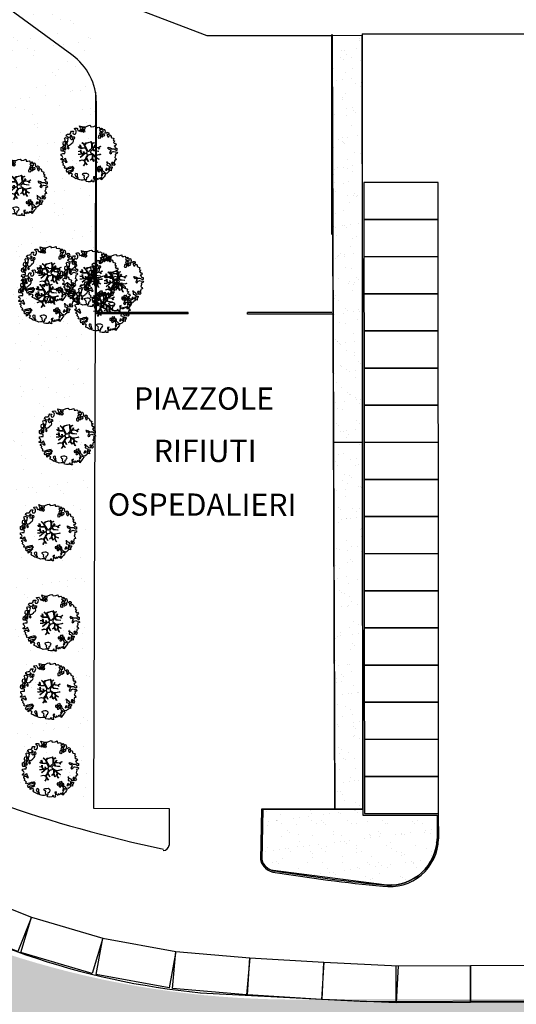
# Model space of a CAD drawing. Units: metres. Extents: x -500 to 500, y 700 to 1400.
# Drawn here: x -294 to -260, y 903 to 969 of the extents above; entities that cross this region are included whole.
import ezdxf
from ezdxf.enums import TextEntityAlignment as Align

# ---------------------------------------------------------------- set-up
doc = ezdxf.new("R2010")
doc.units = ezdxf.units.M
doc.header["$LTSCALE"] = 0.02
for name, color, linetype in [('edifici-testi', 7, 'Continuous'), ('SDF_GRIGIO', 252, 'Continuous'), ('SDF_PARCHEGGI_DIP', 1, 'Continuous'), ('SDF_PLANIVOLUMETRICO', 7, 'Continuous'), ('SDF_VERDE', 86, 'Continuous'), ('SDF_VERDE_ALBERI', 108, 'Continuous')]:
    doc.layers.add(name, color=color, linetype=linetype)
doc.styles.add('ARIAL', font='arialbd.ttf')
pattern_1 = [(37.5464775900593, (0, 0), (-0.08198656647740862, 2.447000485312017), [0, -1.9304, 0, -2.159, 0, -2.06375]), (7.546477590059289, (0, 0), (2.244708280591384, 3.585947560582067), [0, -1.0414, 0, -1.7399, 0, -0.66675]), (327.5464775900593, (-1.562099486050142, -0.001267155034563294), (3.954954720850023, 0.01039413421665735), [0, -0.635, 0, -2.286, 0, -2.9845]), (317.5464775900593, (-1.562099486050142, -0.001267155034563294), (3.816876819547174, 1.117743184458508), [0, -0.3175, 0, -1.4986, 0, -1.7145])]

# ---------------------------------------------------------------- blocks, each defined once
blk = doc.blocks.new('Simboli_Albero5')
at = {"linetype": 'Continuous'}
for points in [[(-1.161887534135531, 1.27625389808594), (-1.120630989663368, 1.345769388001685), (-0.9908086323935095, 1.34023440354531), (-1.01276125135837, 1.28505709552303), (-1.044281929879617, 1.2347377331904), (-1.011051244212922, 1.157615808745277), (-0.9486489403489031, 1.138034251797819), (-0.8860988258511497, 1.142496759648537), (-0.8401061539539114, 1.197554255339242), (-0.8156846623332967, 1.269550611129205), (-0.8080582320435497, 1.344047849742708), (-0.8173806703275659, 1.396993903839643), (-0.8749370429095507, 1.426177515255176), (-0.9084333456089553, 1.455201322818255), (-0.9320819725680849, 1.52746730750647), (-0.8719169192386289, 1.539152805265928), (-0.7708747541923913, 1.54822362566847), (-0.7277863843105479, 1.514323882587973), (-0.7184499468753529, 1.461379834423752), (-0.6732641345511183, 1.372162975229003), (-0.5986350903872335, 1.388592602955839), (-0.5094262337347573, 1.433784411889519), (-0.4898386801778543, 1.496194718295328), (-0.5494844926602127, 1.580689449215868), (-0.5801044916465798, 1.698666483684775), (-0.4985160686742347, 1.669369056546941), (-0.4048327109521779, 1.652026756066789), (-0.3015592919805385, 1.629822519220454), (-0.1668910034286455, 1.633889589232126), (-0.01502222842145784, 1.707603954709612), (0.1029648145222382, 1.738203957935553), (0.1509351165309454, 1.713904284579371), (0.1530325589733366, 1.65858716846509), (0.2226678612205433, 1.641370676925732), (0.3670720157233518, 1.664633874520547), (0.5019899162243746, 1.716811054632672), (0.5159106797746063, 1.625342945752152), (0.5253729261507942, 1.596446953062525), (0.6383642212454106, 1.593414836173451), (0.7106222033912672, 1.617069459741828), (0.7870950661831557, 1.530099859556316), (0.9025972313870625, 1.543892808233068), (0.9360955400193234, 1.514855001518754), (0.9188870510220113, 1.445213702662244), (0.8780139299815346, 1.4478503817123), (0.7576738360376112, 1.424449381958254), (0.7886732677789041, 1.378602514762008), (0.8845858734935064, 1.329999156184158), (0.9397691781250614, 1.308054539761372), (1.01190135133038, 1.307661107855097), (1.007438843479576, 1.370211222352879), (0.9908834068119177, 1.420792211041743), (1.022412087875182, 1.471105576765154), (1.089684330647287, 1.46110808445809), (1.13948445213282, 1.333407177256845), (1.12226796059349, 1.263771875009525), (1.206093634100398, 1.203207393164746), (1.210949573857306, 1.212789451872425), (1.280984304619778, 1.267713136080431), (1.365069598550235, 1.25523876857568), (1.395945227283846, 1.185329846753632), (1.376363670336104, 1.122927542889812), (1.330644618013594, 1.115962167471821), (1.265873258065312, 1.142754721109611), (1.27980400890101, 1.051316616464192), (1.315405756585278, 0.9669696961775571), (1.346672811292137, 0.96920694671212), (1.387537929790597, 0.9665762642713105), (1.421831104777539, 1.081796807358586), (1.465187097624948, 1.09598118200887), (1.496194531908259, 1.050128318203434), (1.546380082757878, 0.9945655808168112), (1.548351716259731, 0.9152004092279356), (1.596308019117259, 0.8908987299390105), (1.668306380840022, 0.8664632391673592), (1.713893627612379, 0.8493725565687669), (1.691821196316141, 0.7701551956138246), (1.672381453393427, 0.7317889540061628), (1.78984724955717, 0.6662227277032287), (1.695636648446452, 0.5873907961125724), (1.786421700761821, 0.4810992594031518), (1.834771435525454, 0.5289297533196589), (1.887070433901954, 0.4180379066003184), (1.800100833716442, 0.3415650438085152), (1.749639657359239, 0.3490496600735753), (1.809289460517903, 0.2645769308461468), (1.837800023843101, 0.2019010074076277), (1.936345317931227, 0.1941487681770866), (1.935556448185707, 0.04989842091742958), (1.875379401638384, 0.03819691807404979), (1.750828417724733, 0.1254421437670032), (1.582522012448862, 0.1263628190622512), (1.489106277692372, 0.1917892372732126), (1.361918614728893, 0.2381613419257178), (1.301739562248258, 0.2264738382334883), (1.375715554082035, 0.1226811784148936), (1.433529541154257, 0.1416016804905667), (1.490936097169197, 0.08838800342812192), (1.538766591085732, 0.04003826866460258), (1.492787918339673, -0.01501722109341586), (1.439308624244404, -0.1205218939903148), (1.496729179410522, -0.1737335651200169), (1.56661609953926, -0.1428539457101579), (1.58383259107859, -0.07321864346283746), (1.603152521669927, -0.05889245478783778), (1.668185507974613, -0.03760889323677929), (1.70195143957244, -0.01856258222028373), (1.80271998504395, -0.05758388209051191), (1.8484330407573, -0.05062650921445311), (1.918082342155685, -0.06784099482106853), (1.970640960955734, -0.1306427272003816), (1.900606230192807, -0.1855664114083879), (1.818756180864511, -0.2043450994594025), (1.839907936865529, -0.2934341437806438), (1.817963320442686, -0.3486174484121989), (1.781432894921181, -0.4325709367925583), (1.841342318503393, -0.468953551679931), (1.865266570970107, -0.4931414152464981), (1.888779380513824, -0.5894354596488824), (1.802197215625256, -0.5937841517772426), (1.775396659445505, -0.6585495151164196), (1.750567736767607, -0.8026800500445006), (1.810353357341683, -0.8631247195576748), (1.725605002606699, -0.9708526438379863), (1.646373642500748, -0.9487822184743777), (1.526025546014353, -0.9721772216192335), (1.449684488772618, -0.8611515634171383), (1.327370755393986, -0.8051733924311009), (1.296497132593231, -0.7352784697602601), (1.224364959387913, -0.7348850378539851), (1.274552516170388, -0.7904617743917868), (1.259313654742073, -0.9394542456860506), (1.372177134963295, -0.9665204188985399), (1.386361509613835, -1.009876411745893), (1.44154481424539, -1.031821028168679), (1.501456243760003, -1.068217642207287), (1.604857477605037, -1.066387822730178), (1.604589854639926, -1.114471940460959), (1.53916343642868, -1.207887675217393), (1.540879440183744, -1.335320959453156), (1.454415081694151, -1.315615599497676), (1.393992413874003, -1.37540521074834), (1.31673667794621, -1.432677955280525), (1.241840010817214, -1.497191700738142), (1.112169476046802, -1.467640649786006), (1.073929043379849, -1.424152851388612), (0.9614589950651862, -1.324954504970719), (0.9548930481623756, -1.207095276900645), (0.9096932366869623, -1.11788042363861), (0.844133006993161, -1.235338217260477), (0.8652907596033401, -1.324419259039757), (0.9031317637545726, -1.440047233184515), (0.972631248586822, -1.481291784438042), (1.054219671558712, -1.510589211575905), (1.157493090530352, -1.53279344842224), (1.166817534747224, -1.585753501670354), (1.132917791666841, -1.628841871552254), (1.060264371681569, -1.724614669174798), (0.8980046724609565, -1.937733450629651), (0.9086412179467516, -1.750240926244999), (0.8218034233109393, -1.802657731020219), (0.8165420584296044, -1.884387968017222), (0.7328501964052521, -1.799781427307039), (0.6818817724192741, -1.888461034638112), (0.6288039127725824, -1.921839530938797), (0.588458035120766, -1.823028619817933), (0.544448989943703, -1.957435282013648), (0.4080727001787636, -1.834075064398803), (0.4712598619225901, -1.709378275784275), (0.3532748249117503, -1.739992278161367), (0.3624714542552283, -1.816986387732953), (0.4150300730548224, -1.879788120112295), (0.3494638467523146, -1.997253916276094), (0.3995175920522342, -2.0768727116793), (0.3346104146880862, -2.074108217755708), (0.2769382416404369, -2.068992657575222), (0.234369112605691, -1.938912685814728), (0.1375358315958692, -2.058615732513118), (-0.004351456188487646, -2.065045862000147), (-0.1244479347928973, -2.040344754195701), (-0.165045430326245, -1.989629954024082), (-0.1116919451715148, -1.908173336601834), (-0.08976132790030533, -1.85299203790305), (-0.08949370493473907, -1.804907920172241), (-0.09409602087725943, -1.766407867081853), (-0.01933316523081885, -1.725936180489612), (0.01219350989958912, -1.675608815615021), (0.0390000626885012, -1.610835449733884), (0.02717275090435578, -1.574706458660785), (-0.00632355179550359, -1.54568265109765), (-0.1022461659845249, -1.497059296759403), (-0.1960553326471199, -1.503765051753874), (-0.3115294995486693, -1.517553988565197), (-0.4103484132115227, -1.557893869607398), (-0.360019042404474, -1.589434543889041), (-0.3313826701382823, -1.628062411852966), (-0.2715990554966083, -1.688493082214961), (-0.2913004247757272, -1.774935439011472), (-0.2629216670006826, -1.861667420466574), (-0.2221983625267967, -1.888334165163599), (-0.2273199193164146, -1.946014340753209), (-0.2922190941385452, -1.943255843438862), (-0.3619802053262902, -1.950087407374099), (-0.4847013697626608, -1.966243415526264), (-0.5758798539845884, -1.932084052022219), (-0.7007044574725114, -1.892930946602036), (-0.6833601510597873, -1.7992615880313), (-0.7191037127686286, -1.738950730000823), (-0.7210753462704815, -1.659585558411948), (-0.7328946555126095, -1.623462563948067), (-0.7323674121234944, -1.52728833187723), (-0.8307728981199034, -1.495486031239352), (-0.9033065057733438, -1.567218775929291), (-0.8581066942979305, -1.656433629191326), (-0.8006861391318125, -1.709645300321029), (-0.7748142607892987, -1.813180345648846), (-0.7654698208120863, -1.866130390422256), (-0.8638813034172017, -1.834336092326367), (-0.9860752244644573, -1.754317868407668), (-1.09643383118555, -1.710434632171314), (-1.103273397662633, -1.640667524373981), (-1.052418789399326, -1.576019967433638), (-1.097750406424893, -1.510861172188186), (-1.138489715982359, -1.484182434272725), (-1.220337759378253, -1.50297512147489), (-1.314406546464397, -1.557770990809388), (-1.313753494134744, -1.437548703263985), (-1.171600589317677, -1.383020456894968), (-1.092109608788178, -1.357000767918521), (-0.9955339422690486, -1.285401834711365), (-1.057944248675085, -1.26581428115469), (-1.166471029986042, -1.325346277914548), (-1.233749269367308, -1.315356788149472), (-1.330043313769693, -1.338869597693133), (-1.400203853473158, -1.417841337375734), (-1.448293967813242, -1.417581716952213), (-1.445537476431582, -1.352668542979103), (-1.498082096080452, -1.289864804667047), (-1.437651425718286, -1.230081190025601), (-1.432795485961378, -1.220499131317979), (-1.283409582761124, -1.163605819540862), (-1.165544358081661, -1.157031870096375), (-1.025620701257139, -1.071242565629689), (-1.035076951024166, -1.042338570398101), (-1.160288989809033, -1.075309635641389), (-1.251743099538544, -1.089228393258935), (-1.35291107352532, -1.1223472691361), (-1.461300052677416, -1.157815205337442), (-1.526339035591263, -1.179106769430462), (-1.619882585221603, -1.137714407542944), (-1.564178033810094, -1.063492794436911), (-1.640638903383206, -0.9765071891674779), (-1.683735275807067, -0.9426014494777917), (-1.663900095045392, -0.8321170338158765), (-1.742991647059625, -0.785996547044931), (-1.740233149745109, -0.7210973722230278), (-1.696617536474605, -0.6588228832327161), (-1.607664309568463, -0.6616991869458957), (-1.523850629280332, -0.7222796738745387), (-1.521607382136608, -0.753538726039551), (-1.430169277491132, -0.7396079752035121), (-1.463399963157826, -0.6624860507584174), (-1.501512580951385, -0.5949641960376084), (-1.515571146660932, -0.5275601477156329), (-1.52502940236036, -0.4986421533328951), (-1.590068385274208, -0.5199337174258858), (-1.645643115879466, -0.5701352733597105), (-1.681766110343233, -0.5819545826018953), (-1.826024460144708, -0.5811597162473845), (-1.830626776087229, -0.5426596631569964), (-1.813550092640071, -0.4970744223170414), (-1.729203172353209, -0.4614726746329723), (-1.719345488138515, -0.4182504932683457), (-1.764539303004767, -0.3290276374643497), (-1.822093669653441, -0.2998580252000522), (-1.816704489898257, -0.1940937318796045), (-1.70595245127106, -0.1658447949105835), (-1.568913100701593, -0.1690027207404228), (-1.563390109463853, -0.03919636855459885), (-1.625800415869435, -0.01960881499795164), (-1.695441714726257, -0.002400326000554287), (-1.79161594679681, -0.001873082611552945), (-1.824854635005522, 0.07525483844278824), (-1.814341892527864, 0.2386853082016387), (-1.708319984717036, 0.2814002419376607), (-1.611484697774358, 0.4010892894848439), (-1.695438186154661, 0.4376197150061785), (-1.69726800563194, 0.5410209488512407), (-1.67033963457834, 0.6298203685138333), (-1.564309724225495, 0.6725293056406372), (-1.551835356720403, 0.7566145995710087), (-1.59702917158711, 0.8458374553750048), (-1.534099624333976, 0.9224301304983555), (-1.416508019229695, 0.8809119596700725), (-1.346998525923027, 0.8396474126560918), (-1.39325282417667, 0.7365138017765105), (-1.405735194223325, 0.652434504455357), (-1.435158430302181, 0.546798026008446), (-1.447646796957997, 0.4627107261453602), (-1.351865996793549, 0.3900513095509552), (-1.253200890373591, 0.4063391232530762), (-1.144538291647223, 0.4898991797271606), (-1.105772621524011, 0.5425996125517827), (-1.033378821962287, 0.5902822958343563), (-0.9896373997507908, 0.6766048402992908), (-1.00119708856937, 0.7608179491031706), (-1.077923575175191, 0.7997054374906156), (-1.135871373730424, 0.7567428765495379), (-1.174105809788216, 0.8002386774888635), (-1.183422251463071, 0.8531927341277878), (-1.16621975907492, 0.9228260304423657), (-1.219037998298518, 0.9375376484816798), (-1.293661045852787, 0.9211160232968041), (-1.334518161809228, 0.923740709128424), (-1.370521343941618, 0.9359614528188445), (-1.437400154807165, 1.018091118331341), (-1.480754141721718, 1.00389274452985), (-1.463411841241395, 1.097576102251764), (-1.405470039295778, 1.14053066065091), (-1.321256930491927, 1.152090349469603), (-1.256343756518618, 1.149333858087999), (-1.208125827305139, 1.173108293987895), (-1.171737215808662, 1.233025720112096)], [(-0.3894495674617247, 1.385043251152467), (-0.4347891870293097, 1.450208043007137), (-0.5071809806581768, 1.402511360573385), (-0.5916677090367557, 1.342859551481922), (-0.5364924069472181, 1.320920931668354), (-0.5002296043912793, 1.356790302317961), (-0.4547641758827012, 1.315673565937885), (-0.4091629299591659, 1.298584889272036)], [(-0.2109060452153244, 1.49947492449445), (-0.215248740734296, 1.586065091924866), (-0.3282320332868949, 1.589091212204721), (-0.3980071436262733, 1.582257642336742), (-0.4318988841646387, 1.539163275845624), (-0.3622555793754145, 1.521940787697019), (-0.362529198950142, 1.473848667424278), (-0.3218079004091123, 1.44719592187846), (-0.2687200322875469, 1.480554422418777)], [(-0.1998735997854055, 1.319087583619762), (-0.2498015361443322, 1.422754434497591), (-0.3171975819245745, 1.408689872178854), (-0.3416410752379306, 1.336697507065423), (-0.3419066922710954, 1.288599390183435), (-0.3035344540539882, 1.269167649802654), (-0.2865835795473686, 1.290704835168015)], [(-1.084096090171442, 0.9896968387661218), (-1.158199896879069, 1.069455442261273), (-1.21127775652576, 1.036076945960559), (-1.122723958135339, 0.9610604665000437)], [(-0.9352514295114815, 0.9504139125396591), (-1.026551731997642, 0.9605472222622211), (-1.06084889766089, 0.8453046774817494), (-0.9767475986463978, 0.8328183167585621), (-0.9043558050175307, 0.8805149991923145)], [(0.8510920388316663, 0.9190109252825494), (0.8418874069461708, 0.9960110314633539), (0.7797387268965394, 1.063674700208878), (0.7123426811167519, 1.049610137890113), (0.6856759364195568, 1.008886833416341), (0.6830452539788894, 0.9680217149178247), (0.6754248202983035, 0.8935324788463106), (0.7210180636802761, 0.8764497987896789), (0.7643740565276858, 0.8906341734399916), (0.8027343015260158, 0.8711864279752888)], [(0.8583815965043868, 1.155967334741945), (0.9439197666088148, 1.171051594468963), (0.9381381940670508, 1.23008514060038), (0.8976745100167136, 1.304841999637375), (0.8085854656956144, 1.283690243636329), (0.7769169765401784, 1.209326816505609), (0.7477553668177279, 1.151766453247546), (0.7715438018690293, 1.103550529966753), (0.8411711015742185, 1.086340035036613)], [(1.072869735661243, 1.02360091949339), (1.116485348931747, 1.085875408483702), (1.095201787381029, 1.15090839478836), (1.035030737442412, 1.13921489448694), (0.9602658758635698, 1.098757207045878), (0.9337269460397692, 1.08206795889555), (0.8973383345432921, 1.022150532771377), (0.9307108342350148, 0.9690646705824122), (0.9643409484169752, 0.9640829218846818), (1.015055748588566, 1.004680417417688), (1.017694433571251, 1.045539539306958)], [(-1.64696416508923, 0.06946422423936838), (-1.641435177241874, 0.199278578967153), (-1.735252346446487, 0.1925788205819003), (-1.711603719487357, 0.120312835893742), (-1.704772155552291, 0.05055172470565594), (-1.656799847611182, 0.02623805219826636)], [(-1.541052061134906, 0.08811910928233146), (-1.497302636380937, 0.1744356571380195), (-1.547364384222874, 0.2540604491504723), (-1.592957627604846, 0.2711431292070756), (-1.588622934627892, 0.1845589583858782), (-1.60109730213253, 0.1004736644555067)], [(-1.498613215011119, 0.3740171196631081), (-1.512685779871845, 0.4414191620523411), (-1.565506025028299, 0.4561447792428623), (-1.566151074815934, 0.3359164950882132), (-1.498880837976685, 0.3259330019323556)], [(-1.507430411599671, 0.5231413965073557), (-1.439499119888296, 0.6333741942876827), (-1.518864291477257, 0.6314025607858866), (-1.548021910523403, 0.5738641992209637), (-1.562733528562603, 0.5210459599975366)], [(-1.388388419773037, 0.3060918245613777), (-1.419923097445007, 0.2557704562960339), (-1.381816476261065, 0.1882405990332359), (-1.333860173403991, 0.1639389197443393), (-1.292607619608134, 0.2334324079669443), (-1.352259428699654, 0.3179191363455516)], [(-0.9855504491133615, -1.218131597872116), (-0.9418090269014101, -1.131809053407153), (-0.996986334923804, -1.109856434442406), (-1.057289190412575, -1.145605992760437), (-1.050323814994499, -1.191325045083147)], [(0.6060514913774568, -1.241251111833208), (0.6713580972568707, -1.171875430009408), (0.5873986122674069, -1.135353007030062), (0.5152664390620885, -1.134959575123787), (0.5148810096975467, -1.20709774493838), (0.5386614422068305, -1.255307671609984)], [(0.8302082527661696, -1.143892110073125), (0.8497818071718939, -1.081483809600059), (0.8286260604941162, -0.9924167669719282), (0.7609603858159062, -1.054551447870296), (0.7010569588428552, -1.018160830440934), (0.6236614148233457, -1.099483636380455), (0.7076208998128095, -1.136006059359829), (0.7629460184689378, -1.133914613526429), (0.8039289433663726, -1.112491243883426)], [(0.7643744034980955, -1.309442023967705), (0.822068578238941, -1.314561574824666), (0.7672727089043292, -1.220492787738408), (0.685282851483862, -1.263321537196759), (0.629708120878604, -1.313523093130584), (0.6605877402885199, -1.383410013259436), (0.7278439779765904, -1.393395512348093), (0.7641287822257254, -1.357530132374961)], [(1.298597043073642, -1.230607624339314), (1.272585356638956, -1.151122640418833), (1.205047496834595, -1.189223264993757), (1.166034199506157, -1.289997807074485), (1.250247308310009, -1.278438118255792), (1.264966928891226, -1.225625875641583)], [(1.4524454541247, -1.23626442705995), (1.469927562697194, -1.11853100793067), (1.385708457283727, -1.130098699291295), (1.378207835934973, -1.180547882430176), (1.34432409793817, -1.223648245530512), (1.380067659647011, -1.283959103560989)], [(1.68053300600468, -0.8576037342525069), (1.685914183217847, -0.7518334443228696), (1.59211901570643, -0.7585371933845977), (1.570046584410193, -0.8377545543395968), (1.605901955908394, -0.8740193628281361), (1.665947196906473, -0.8863739180013113)], [(0.9843187522787957, -1.541470836918506), (0.8953855211334485, -1.538584524730652), (0.9046999568754472, -1.591524582218369), (0.8659542825130302, -1.644215006568317), (0.9548955162003949, -1.647107315365417)]]:
    blk.add_lwpolyline(points, close=True, dxfattribs=at)
for points in [[(-0.6746935261771796, -0.0106999221783326), (-0.5268668409544262, -0.03116327811193287), (-0.5143133314704755, -0.006405955970109289), (-0.5282777028360215, 0.08885613477099241)], [(-0.2929815320053422, -0.02004416133763698), (-0.2636421657916799, -0.1412477388020648), (-0.1880448070319289, -0.1302797012138797), (-0.1197079010639754, -0.1182447403601827), (-0.09166616728089139, -0.09873285509902985), (-0.07707202376741407, -0.08019066873666247), (-0.06769769901575273, -0.06679669488823947), (-0.07151609070024278, -0.02339830914706909), (-0.1543301372648784, 0.1560326120779223), (-0.2234758928693736, 0.1884773124444905), (-0.3766236330866377, 0.1831124111052986), (-0.504898815778688, 0.1858760509735475), (-0.5843766018151655, 0.2183903728446808), (-0.6531886656771348, 0.3129152201973966)], [(-0.6376388224152834, 0.3180078103579262), (-0.5718310948727776, 0.2431536915957224), (-0.5160933122679126, 0.2200813100479877), (-0.5197672764038543, 0.3049457607180557), (-0.5604759875200216, 0.4293205203730395)], [(-0.5345881172174813, 0.4343514915709363), (-0.5032001144318201, 0.3069267817178911), (-0.4891821266455736, 0.2220087146271794), (-0.3784974212449015, 0.2203676203778002), (-0.2905214014140256, 0.2250589032239532), (-0.2346027737867189, 0.2330286011020348), (-0.1932326757946612, 0.2328061328773288), (-0.2832871793902996, 0.4133139858424784), (-0.4294291624178186, 0.5548260665876228)], [(-0.5096222870229212, 0.09495804109982942), (-0.4957651484987764, -0.02099209694202386), (-0.5041361536914337, -0.03749964588385524), (-0.4365142510200712, -0.1599610001109113), (-0.2864184669338101, -0.1452613912896936), (-0.3095447033006167, -0.02200318064433304)], [(-0.4189699033840952, 0.5754545008584557), (-0.2697183571290225, 0.434973737974758), (-0.1635480802283382, 0.5523287412887896), (-0.08592408658978457, 0.5570796371648328), (0.06434654590975697, 0.6028133228699062)], [(0.0776809067283466, 0.5830869719259795), (-0.06427233699969293, 0.5435168115124043), (-0.1347174925690524, 0.5273509568550594), (-0.1554671588323799, 0.5171201626552602), (-0.209678844172231, 0.4408551820116315), (-0.2305357432774144, 0.4099363405111092), (-0.1384445963280996, 0.2231913500734208), (-0.04008070650206719, 0.04885301900895911), (0, 0), (0.01962511471174366, -0.007345683940286563), (0.07141485446800289, 0.002718264388221314), (0.1588620999841623, 0.1036253317903402), (0.2472790443985105, 0.1910848089233355), (0.2324123513071754, 0.4994805364173089), (0.1514500912085168, 0.6416602390462742)], [(0.6941273707625442, -0.0172458446680821), (0.5328310935774425, 0.002251803043151313), (0.3745987657416663, 0.01243074835628022), (0.3243408814605573, 0.0923774572790137), (0.2999828286197044, 0.1390080367739301), (0.1956763846724243, 0.02273092566193213), (0.1810286247382464, -0.006155284350825241), (0.1580714785736745, -0.04121101626424206), (0.1536088989601012, -0.1011969127999635), (0.1649166248998881, -0.1147061220316914), (0.2546371983548852, -0.1679541050823161), (0.3453154774897484, -0.2346656834859573), (0.4196530535541569, -0.2619661832040094), (0.4806582747332868, -0.2695543311293704), (0.6276961060793838, -0.2455280173680308), (0.774807549606976, -0.2111476714816263), (0.8338237472439687, -0.2021626608260476)], [(0.1732846917539064, 0.6591254936684834), (0.2593791592830712, 0.5117379654956551), (0.4087993189436929, 0.5916232938544965)], [(0.421070747172962, 0.564658491811656), (0.2675136970997301, 0.4868734105124872), (0.2710268119735701, 0.3709768888913629), (0.2857264207946173, 0.2208811048049597), (0.4020658729323259, 0.3071484148144918), (0.47210948278871, 0.4402281098032574)], [(0.7425848406674049, 0.1397567047073665), (0.6726362320355292, 0.2166890688361036), (0.4958557212280539, 0.2414541551211187), (0.4141704552907868, 0.2491435392786343), (0.3851093968646637, 0.2327572223293259), (0.3383526342390724, 0.1967914045470138), (0.3144517815453582, 0.1752012739192992), (0.3912731605551016, 0.03509981665686723), (0.5257098626057086, 0.02403278716801083), (0.7066272638257942, -0.002832546176676942)], [(0.4843869076275951, 0.4132713103024059), (0.4195967371938423, 0.2956738430032715), (0.6737807793474531, 0.2342755554508358), (0.8181083488475451, 0.3297107270711592)], [(0.839700485407775, 0.3057958752264085), (0.693391894908018, 0.2269278655778635), (0.7560264343273957, 0.1407184010642197)], [(-0.6654261958683492, -0.2073340125313052), (-0.5578390604769083, -0.2099904195582099), (-0.4542199636944133, -0.1795205051835183), (-0.5321182744442012, -0.04665950495271431), (-0.6820392101176367, -0.03032503689007626)], [(-0.5382733203964563, -0.4170281465914627), (-0.2680511289845526, -0.1908896116873962), (-0.2752239704441308, -0.1794666503641338), (-0.5548407207670607, -0.2296691506906541), (-0.681021653008429, -0.222776622951443)], [(-0.3302771724866034, -0.978946052565874), (-0.2615389592042447, -0.8944849151429821), (-0.2394382824882086, -0.8252855431177295), (-0.2154102011927534, -0.7829973567146453), (-0.2427109393097453, -0.6679949158784666), (-0.2716031459317492, -0.6533551584858515), (-0.4152017129840715, -0.6142920090927646), (-0.589265965335926, -0.6609277781247442)], [(-0.5850238480143162, -0.6423259787324866), (-0.4108999826325999, -0.5853381835081564), (-0.272453618770669, -0.6192035158321119), (-0.1683179792903502, -0.4956253741966918), (-0.1378403007724955, -0.4099104506876472), (-0.08973852430335683, -0.3149840576218139), (-0.05220123377603159, -0.2613881452787439), (-0.04688818132353845, -0.2355538913968189), (-0.06548197817392065, -0.231317770684484), (-0.06927717430244229, -0.1671433732479102), (-0.08267915069291121, -0.157763051887116), (-0.2162077728075928, -0.1704816397084983), (-0.5248773406151486, -0.4264164704941891)], [(0.005365199906009366, -0.7107457901598764), (-0.1021705633961574, -0.5083913434307874), (-0.1207703568557008, -0.5041632252604131), (-0.1582480343527095, -0.5474071114111894), (-0.1958469438422981, -0.6113410507953745), (-0.2250112232445645, -0.6484434133477919), (-0.2211247993586767, -0.6919177702651496), (-0.1895083317390345, -0.7779643795840059), (-0.07339110942712068, -0.9224071844674029)], [(0.1354071161458705, -0.5925346704599974), (0.2580293196347156, -0.493880696837607), (0.288667847414672, -0.3771337023774777), (0.2900268604093981, -0.3181711211612424), (0.2830148682119216, -0.2757160888868384), (0.2511779383003159, -0.2310535767114459), (0.198492111825999, -0.2173159026457938), (0.1882077012055561, -0.206910260032771), (0.1696139043556286, -0.2026741393204645), (0.1403575851263668, -0.239682540869012), (0.09371204601848149, -0.2549383096574616), (0.04611281309553306, -0.2567584813952521), (0.0150191231819008, -0.2669356591743508), (-0.009805814531773649, -0.2647281792733338), (-0.02755114447563756, -0.2946297020636166), (-0.08385507433376915, -0.3750375697293862), (-0.1007043175600302, -0.4287407149138289), (-0.1122405083337981, -0.4566096062163183), (0.01157433907610539, -0.708713158672083)], [(0.3748817794021306, -0.6931571950662487), (0.2579080876421358, -0.5145707500710728), (0.1415090224745654, -0.6111900862729271)], [(0.5791894872277226, -0.7915326225020749), (0.4757986168801835, -0.5912844194418767), (0.5128271288531323, -0.4414627140681091), (0.4203902969425144, -0.3168138757004613), (0.3563351255661473, -0.2999050194442248), (0.3263719838132602, -0.2924977165413338), (0.2851013545191563, -0.4609212213073306), (0.2786041374847628, -0.514683979521692), (0.4017333519946078, -0.7015818166794361)], [(0.8419662876021903, -0.2270332124184051), (0.7705058192555043, -0.2401014970662345), (0.6307004423988474, -0.2651987459585428), (0.4690684675383636, -0.3077672460822214), (0.5387170050885288, -0.4364457420214194), (0.7316017515904605, -0.5419940109169943)], [(0.7273716274871731, -0.5605798052253306), (0.5447712916056844, -0.4654371789428069), (0.496427051151386, -0.6017436784755432), (0.6009028557805323, -0.7947574211133315)], [(-0.07650267858798543, -0.9234245031776709), (-0.1916621952195783, -0.7924452936472903), (-0.2238804366847944, -0.8201989495664179), (-0.2481369828142306, -0.9038652365037763), (-0.3241136471951904, -0.9872634413376886)]]:
    blk.add_lwpolyline(points, dxfattribs=at)
blk = doc.blocks.new('A$C2C771925')
at = {"layer": 'edifici-testi', "style": 'ARIAL'}
for s, p in [('PIAZZOLE', (-34.56011038954134, -23.32313904818002)), ('RIFIUTI ', (-34.42659942442501, -23.67590747298683)), ('OSPEDALIERI', (-34.73578911492691, -24.03747522535755))]:
    blk.add_text(s, height=0.15, rotation=359.906142075596, dxfattribs=at).set_placement(p, align=Align.BOTTOM_LEFT)

msp = doc.modelspace()

# ---------------------------------------------------------------- hatches: boundary and pattern name
at = {"layer": 'SDF_GRIGIO', "ltscale": 0.1}
h = msp.add_hatch(dxfattribs=at)
h.set_pattern_fill('AR-SAND', color=256, scale=0.02999999999999999, angle=0.04647759005928843, style=0)
h.set_pattern_definition([(37.5464775900593, (-643.8905149482385, 395.2285244064354), (-0.04919193988644532, 1.46820029118721), [0, -1.158239999999999, 0, -1.295399999999998, 0, -1.238249999999998]), (7.546477590059264, (-643.8905149482385, 395.2285244064354), (1.34682496835483, 2.151568536349241), [0, -0.6248399999999998, 0, -1.04394, 0, -0.4000499999999999]), (327.5464775900593, (-644.8277746398684, 395.2277641134145), (2.372972832510014, 0.006236480529993926), [0, -0.3809999999999998, 0, -1.371599999999999, 0, -1.7907]), (317.5464775900593, (-644.8277746398684, 395.2277641134145), (2.290126091728305, 0.6706459106751053), [0, -0.1904999999999999, 0, -0.8991599999999995, 0, -1.028699999999999])])
h.paths.add_polyline_path([(-270.5571590842519, 940.9711928565039), (-272.5219366717319, 940.9695990541667), (-272.4359241816703, 916.2959403904518), (-270.5371440859022, 916.2974806564715)])
h.paths.add_polyline_path([(-270.5653520717997, 951.0711895334812), (-270.5773504435761, 965.8623160127698), (-270.5793749175179, 968.3580088190317), (-272.5539812394839, 968.3564070437518), (-272.6174070337386, 968.3563555935621), (-272.5219366717319, 940.9695990541667), (-270.5571590842519, 940.9711928565039)])
edge = h.paths.add_edge_path()
edge.add_line((-277.2756933639858, 916.2650954322389), (-270.5371222495698, 916.2705616745553))
edge.add_line((-270.53712224957, 916.2705616745551), (-270.5367982934144, 915.8712011147084))
edge.add_line((-270.5367982934143, 915.8712011147085), (-265.536799938475, 915.8752570491381))
edge.add_line((-265.5367999384751, 915.8752570491381), (-265.5354913520486, 914.2620825530183))
edge.add_arc((-268.7558214584507, 914.3720486248695), 3.222207090048383, 266.96936670911145, 358.04425497432743, ccw=False)
edge.add_line((-268.9261791213335, 911.1543480797824), (-276.5747751562421, 912.1328510350087))
edge.add_arc((-276.4622559573572, 913.0123720357832), 0.8866892132652003, 188.9713139848623, 262.70961663637274, ccw=False)
edge.add_line((-277.3380978919395, 912.8741017694654), (-277.275693363986, 916.2650954322388))
at = {"layer": 'SDF_VERDE'}
h = msp.add_hatch(dxfattribs=at)
h.set_pattern_fill('AR-SAND', color=256, scale=0.05, angle=0.04647759005928843, style=0)
h.set_pattern_definition(pattern_1)
edge = h.paths.add_edge_path()
edge.add_line((-342.7811899732364, 982.7921083959503), (-308.6296938567634, 983.0150023493329))
edge.add_arc((-308.6279290322598, 983.0152357188716), 0.001780187313168531, 187.5327390754377, 280.3397597755606)
edge.add_line((-308.6276095154678, 983.0134844405127), (-290.421368298443, 969.7549004531364))
edge.add_line((-290.4213682984428, 969.7549004531367), (-288.4833210728814, 968.4179327282926))
edge.add_line((-288.4833210728817, 968.4179327282925), (-288.540182184403, 968.4180237447237))
edge.add_line((-288.5401821844029, 968.4180237447238), (-288.8226133082326, 916.3366979846842))
edge.add_line((-288.8226133082324, 916.3366979846844), (-294.6036413762808, 918.1918717113173))
edge.add_line((-294.603641376281, 918.191871711317), (-299.712395444139, 920.4701733563855))
edge.add_line((-299.712395444139, 920.4701733563858), (-303.6137786077012, 922.7361534772666))
edge.add_line((-303.6137786077015, 922.7361534772665), (-307.7579016625248, 925.7447427078121))
edge.add_line((-307.7579016625249, 925.7447427078121), (-311.7405233981557, 929.3044661645931))
edge.add_line((-311.7405233981555, 929.3044661645932), (-315.9033316178131, 933.1580906346063))
edge.add_line((-315.903331617813, 933.1580906346061), (-320.6048855990101, 937.5104466676011))
edge.add_line((-320.6048855990102, 937.5104466676011), (-324.2002189344204, 940.8387442465681))
edge.add_line((-324.2002189344208, 940.838744246568), (-327.5536006884789, 943.9430606846182))
edge.add_line((-327.5536006884788, 943.943060684618), (-330.1424082250599, 946.3395900332471))
edge.add_line((-330.1424082250599, 946.3395900332474), (-332.9567825109418, 948.9662237286833))
edge.add_line((-332.9567825109419, 948.9662237286831), (-335.6450477429113, 951.9650392402544))
edge.add_line((-335.6450477429112, 951.9650392402543), (-338.0029008962384, 955.3258018364586))
edge.add_line((-338.0029008962383, 955.3258018364585), (-340.1085536671245, 959.3153092448634))
edge.add_line((-340.1085536671247, 959.3153092448636), (-341.8886863622168, 964.318849377092))
edge.add_line((-341.888686362217, 964.318849377092), (-342.8042918181013, 968.62114323019))
edge.add_line((-342.8042918181011, 968.6211432301899), (-343.1362480352071, 972.8511938081642))
edge.add_line((-343.1362480352071, 972.8511938081643), (-342.9852611176107, 977.4453332984035))
edge.add_line((-342.9852611176107, 977.4453332984034), (-342.7811899732367, 982.7921083959503))
h = msp.add_hatch(dxfattribs=at)
h.set_pattern_fill('AR-SAND', color=256, scale=0.05, angle=0.04647759005928843, style=0)
h.set_pattern_definition(pattern_1)
edge = h.paths.add_edge_path()
edge.add_line((-370.8320895763983, 954.1484475248138), (-376.3928025809659, 842.3599235062351))
edge.add_line((-376.392802580966, 842.3599235062352), (-30.63049885733227, 842.8529754038657))
edge.add_line((-30.63049885733193, 842.8529754038656), (-25.80841347734357, 851.4744338415883))
edge.add_line((-25.80841347734383, 851.4744338415883), (-25.8172702855796, 862.3927628666338))
edge.add_arc((-49.70851940009476, 861.3070856835534), 23.91590431486324, 2.601871305987321, 29.71047734416632)
edge.add_line((-28.9365783831426, 873.1602264313028), (-44.47136555097003, 894.5845393060284))
edge.add_line((-44.47136555097012, 894.5845393060283), (-44.21507050047462, 896.0640595810639))
edge.add_line((-44.21507050047455, 896.0640595810642), (-47.96611716943899, 901.0345214814274))
edge.add_line((-47.9661171694388, 901.0345214814272), (-85.9145941753431, 900.9398392131247))
edge.add_line((-85.91459417534378, 900.939839213125), (-118.2993272222159, 900.8548331338889))
edge.add_line((-118.2993272222156, 900.8548331338889), (-119.8182778204213, 900.8832899933227))
edge.add_line((-119.8182778204211, 900.8832899933226), (-122.3128166866693, 901.0335011087723))
edge.add_line((-122.3128166866691, 901.0335011087723), (-125.8444148274532, 901.369274574817))
edge.add_line((-125.8444148274532, 901.369274574817), (-134.3447382337646, 902.5620134637184))
edge.add_line((-134.3447382337646, 902.5620134637185), (-143.3613407574082, 903.6401248529296))
edge.add_line((-143.3613407574086, 903.6401248529297), (-273.2817692016165, 903.4760827537227))
edge.add_arc((-275.1573463796242, 965.8304794844706), 62.38259838613772, 238.1188939557298, 271.72289798615907, ccw=False)
edge.add_line((-308.1052364633505, 912.8585518205007), (-312.1598000410769, 915.7843874608221))
edge.add_line((-312.1598000410769, 915.7843874608221), (-319.9689954035488, 922.4349242176095))
edge.add_line((-319.9689954035487, 922.4349242176097), (-327.4113152387985, 929.168445076649))
edge.add_line((-327.4113152387989, 929.1684450766492), (-334.777334940357, 935.9317100985346))
edge.add_line((-334.7773349403568, 935.9317100985344), (-338.5760757294036, 939.4267308614926))
edge.add_line((-338.5760757294037, 939.4267308614926), (-342.0323090761513, 943.0398252489716))
edge.add_line((-342.0323090761515, 943.0398252489715), (-347.5455499175912, 950.7005036059325))
edge.add_arc((-351.8896901486466, 948.2249338426445), 4.999999999997847, 29.67726478450924, 86.78419955365028)
edge.add_line((-351.6092059352016, 953.2170605042975), (-370.8320895763983, 954.1484475248136))

# ---------------------------------------------------------------- linework, layer by layer
at = {"layer": 'SDF_PARCHEGGI_DIP'}
for points in [[(-270.4693269204419, 955.9712690400104), (-265.4693285655031, 955.9753249744402), (-265.4713565327176, 958.4753241519097), (-270.4713548876569, 958.4712682174801)], [(-270.4672989532272, 953.4712698625407), (-265.4673005982881, 953.4753257969708), (-265.4693285655028, 955.97532497444), (-270.4693269204419, 955.9712690400104)], [(-270.4652709860123, 950.9712706850712), (-265.4652726310733, 950.9753266195008), (-265.4673005982877, 953.4753257969707), (-270.4672989532272, 953.4712698625407)], [(-270.4632430187972, 948.4712715076014), (-265.4632446638583, 948.4753274420311), (-265.4652726310728, 950.9753266195008), (-270.4652709860123, 950.9712706850712)], [(-270.4612150515821, 945.9712723301317), (-265.4612166966431, 945.9753282645615), (-265.4632446638579, 948.4753274420312), (-270.463243018797, 948.4712715076014)], [(-270.4591870843674, 943.4712731526623), (-265.4591887294286, 943.4753290870918), (-265.4612166966431, 945.9753282645615), (-270.4612150515824, 945.9712723301317)], [(-270.4571591171528, 940.9712739751923), (-265.4571607622136, 940.9753299096224), (-265.4591887294286, 943.4753290870918), (-270.4591870843679, 943.4712731526622)], [(-270.4551311499382, 938.4712747977227), (-265.4551327949986, 938.4753307321528), (-265.4571607622136, 940.9753299096224), (-270.4571591171528, 940.9712739751923)], [(-270.4531031827233, 935.9712756202531), (-265.4531048277839, 935.9753315546831), (-265.4551327949986, 938.4753307321528), (-270.4551311499382, 938.4712747977227)], [(-270.4510752155084, 933.4712764427835), (-265.4510768605692, 933.4753323772132), (-265.4531048277839, 935.9753315546831), (-270.4531031827234, 935.9712756202532)], [(-270.4490472482929, 930.9712772653137), (-265.4490488933534, 930.9753331997435), (-265.4510768605683, 933.4753323772134), (-270.4510752155076, 933.4712764427834)], [(-270.4470192810779, 928.4712780878443), (-265.4470209261389, 928.4753340222741), (-265.4490488933534, 930.9753331997435), (-270.4490472482929, 930.9712772653137)], [(-270.4449913138632, 925.9712789103747), (-265.4449929589244, 925.9753348448046), (-265.4470209261389, 928.4753340222741), (-270.4470192810782, 928.4712780878443)], [(-270.4429633466485, 923.4712797329051), (-265.4429649917091, 923.4753356673349), (-265.4449929589244, 925.9753348448046), (-270.4449913138635, 925.9712789103747)], [(-270.4409353794336, 920.9712805554353), (-265.4409370244944, 920.9753364898653), (-265.4429649917091, 923.4753356673349), (-270.4429633466485, 923.4712797329051)], [(-270.438907412219, 918.4712813779657), (-265.4389090572798, 918.4753373123955), (-265.4409370244944, 920.9753364898653), (-270.4409353794336, 920.9712805554353)], [(-270.4368794450042, 915.9712822004961), (-265.4368810900648, 915.9753381349258), (-265.4389090572798, 918.4753373123955), (-270.4389074122192, 918.4712813779657)], [(-298.4222521727659, 908.5216060724251), (-297.5030319322115, 910.846479004298), (-292.8532860684657, 909.0080385231898), (-293.7725063090199, 906.6831655913167)], [(-293.5609176766257, 906.6102775869967), (-292.8532860684647, 909.0080385231894), (-288.0577641960793, 907.5927753068676), (-288.7653958042402, 905.1950143706746)], [(-288.5068993203009, 905.1334506759594), (-288.0577641960793, 907.5927753068672), (-283.1391149342631, 906.6945050584252), (-283.5882500584844, 904.235180427517)], [(-283.3586559808519, 904.2041633692461), (-283.1391149342632, 906.6945050584249), (-278.1584315559055, 906.2554229652479), (-278.3779726024939, 903.7650812760686)], [(-278.3079902072032, 903.7599005227261), (-278.1586576649439, 906.2554364955827), (-273.1675857192304, 905.9567714110635), (-273.3169182614894, 903.4612354382067)], [(-273.2825254746418, 903.459652374504), (-273.1675748179896, 905.9570082455273), (-268.1728630759428, 905.7271069322234), (-268.2878137325948, 903.2297510611999)], [(-268.2885317040351, 903.2299160905683), (-268.2965612119697, 905.7299031959354), (-263.2965870012357, 905.745962211805), (-263.2885574933004, 903.2459751064376)], [(-263.2885574933005, 903.2459751064379), (-263.2965870012357, 905.745962211805), (-258.296612790501, 905.7620212276746), (-258.2885832825661, 903.2620341223073)]]:
    msp.add_lwpolyline(points, close=True, dxfattribs=at)
at = {"layer": 'SDF_PLANIVOLUMETRICO'}
for p, q in [((-290.1248616511996, 967.0648337365104), (-311.0654116311662, 982.3146613830658)), ((-281.0260903219419, 968.3495345777061), (-289.9952483305541, 971.78099143639)), ((-272.5539812394837, 968.3564070437512), (-281.0260903219419, 968.3495345777061)), ((-272.6539812065828, 968.3563259250625), (-272.6431149931792, 954.9608802925258)), ((-272.43592418167, 916.2959403904518), (-272.6177258018627, 968.4477978468218)), ((-270.5794804604129, 968.4881179984186), (-270.5773504435759, 965.8623160127698)), ((-270.5794804604129, 968.4881179984186), (-254.3794613662038, 968.4711500136831)), ((-288.5463590523005, 964.5591208015422), (-288.5702684311059, 949.6221051866839)), ((-288.4681551684399, 949.721995066684), (-288.4796031553931, 963.8346285236663)), ((-288.5680741700331, 949.6221028191192), (-288.6861456608299, 916.3359579361072)), ((-282.3111392809838, 949.6153517089492), (-288.5680741700331, 949.6221028191192)), ((-282.3110746964123, 949.7153516974738), (-288.4681551684399, 949.721995066684)), ((-282.3111392809838, 949.6153517089492), (-282.3110313830057, 949.7153516507396)), ((-278.3111412341688, 949.6110357894178), (-278.3110333361906, 949.7110357312083)), ((-272.5387701828501, 949.6048075141358), (-278.3111412341688, 949.6110357894178)), ((-272.6388514221107, 949.7049155580424), (-278.3110766495975, 949.7110357779426)), ((-288.6861456608299, 916.3359579361072), (-283.5821300533733, 916.3082794382383)), ((-283.5821300533733, 916.3082794382383), (-283.5787774603562, 913.8502629183275)), ((-277.3756781422889, 916.2668401693606), (-277.4352919884748, 912.8505792781299)), ((-272.43592418167, 916.2959403904518), (-277.3756781422889, 916.2668401693606)), ((-277.2756933639856, 916.2650954322388), (-277.3353072101715, 912.8488345410079)), ((-265.4354913849498, 914.2621636717071), (-265.4368810900648, 915.9753381349258)), ((-281.4670706049946, 903.9085090588925), (-270.2966101523591, 903.3183779565012)), ((-270.2966101524453, 903.3183779565059), (-171.6109107603888, 903.6353386338739))]:
    msp.add_line(p, q, dxfattribs=at)
at = {"layer": 'SDF_PLANIVOLUMETRICO', "ltscale": 0.1}
msp.add_lwpolyline([(-270.5571590842515, 940.9711928565039), (-270.5653520717997, 951.0711895334812), (-270.579374917518, 968.3580088190319), (-272.6174070337384, 968.3563555935622), (-272.5219366717313, 940.9695990541667)], dxfattribs=at)
at = {"layer": 'SDF_PLANIVOLUMETRICO'}
msp.add_lwpolyline([(-270.5773504435759, 965.8623160127698), (-270.5367982934143, 915.8712011147085), (-265.536799938475, 915.8752570491384), (-265.5354913520485, 914.2620825530184)], dxfattribs=at)
at = {"layer": 'SDF_PLANIVOLUMETRICO', "ltscale": 0.1}
msp.add_lwpolyline([(-270.5571590842516, 940.971192856504), (-272.5219366717313, 940.9695990541667), (-272.43592418167, 916.2959403904518), (-270.5371440859021, 916.2974806564716)], close=True, dxfattribs=at)
msp.add_lwpolyline([(-277.2756933639856, 916.2650954322388), (-270.5371222495699, 916.2705616745554), (-270.5367982934143, 915.8712011147085), (-265.5367999384751, 915.8752570491381), (-265.5354913520485, 914.2620825530184, -0.4197190744508049), (-268.9261791213331, 911.1543480797825), (-276.5747751562417, 912.1328510350089, -0.3333260968252496), (-277.3380978919395, 912.8741017694651)], format="xyb", close=True, dxfattribs=at)
at = {"layer": 'SDF_PLANIVOLUMETRICO'}
for centre, radius, start, end in [((-292.4796018393445, 963.8313837761223), 3.999999999999999, 0.04647759005877679, 53.93624942516634), ((-266.0438614113987, 999.0471169605565), 87.32646697520559, 250.5457037362007, 258.1605522450791), ((-283.9663609468744, 913.8838482342817), 0.3890359012606178, 267.9858820151318, 355.0475132577893), ((-268.7542393992076, 914.3676415871544), 3.317890369879515, 262.3237185106465, 358.1781870383154), ((-268.7542393992076, 914.3676415871544), 3.217890369879492, 266.9370882833062, 358.1781870383154), ((-276.3687032517444, 913.1087104323075), 1.097380164791335, 193.60488101244, 263.3260948645937), ((-276.3687032517444, 913.1087104323075), 0.9973801647913129, 193.60488101244, 263.3260948645937), ((-258.5289110498679, 1022.808326671312), 112.2370327709255, 260.7381410363776, 264.5456030408949), ((-258.5289110498679, 1022.808326671312), 112.1370327709254, 260.7381410363776, 264.6809318611), ((-249.1094217866477, 1033.988158629948), 134.9377985899287, 245.7934765795292, 250.9106937808131), ((-276.6284231384098, 954.4700286950625), 50.79251694122521, 250.9106937808131, 264.5335428296298)]:
    msp.add_arc(centre, radius, start, end, dxfattribs=at)

# ---------------------------------------------------------------- block references
at = {"layer": 'edifici-testi', "xscale": 9.999999999999776, "yscale": 9.999999999999776, "zscale": 9.999999999999776}
msp.add_blockref('A$C2C771925', (59.63834228739256, 1175.943494289799), dxfattribs=at)
at = {"layer": 'SDF_VERDE_ALBERI', "rotation": 0.04647759005927614}
for p in [(-289.0310314261104, 960.5816553715756), (-293.7262720647068, 958.3119947813165), (-291.6960742305451, 952.43992660594), (-288.9126760821317, 952.1831603107656), (-287.2764747635356, 951.8871921775628), (-291.8761724672279, 951.0371749862923), (-288.0932791780186, 950.437216006656), (-290.4988986503535, 941.5396824074646), (-291.767197424364, 935.0768486113601), (-291.5778290412539, 928.9937990779414), (-291.7585244684843, 924.3851656263821), (-291.6328801902178, 919.1483432954155)]:
    msp.add_blockref('Simboli_Albero5', p, dxfattribs=at)

doc.saveas('drawing.dxf')
